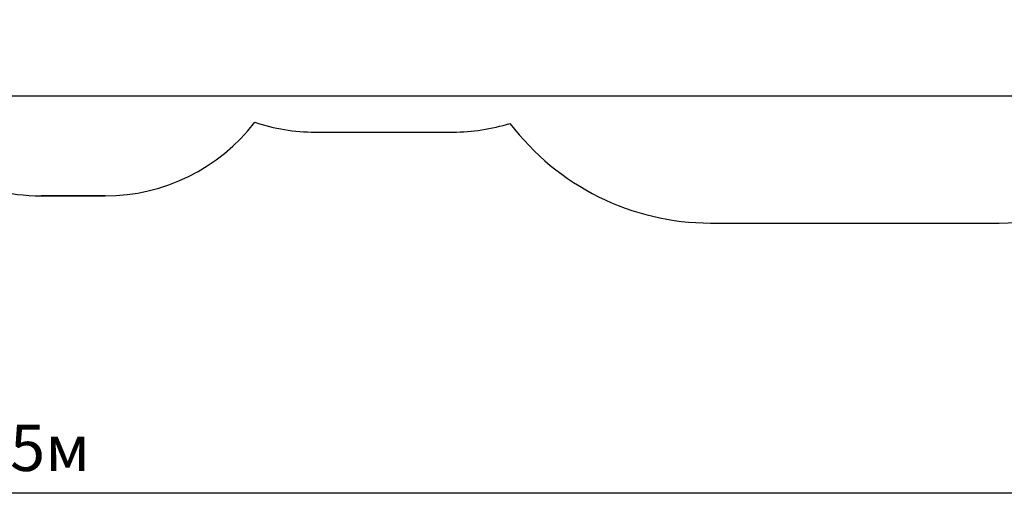
# Model space of a CAD drawing. Units: millimetres. Extents: x 1.7 to 26.2, y 4.3 to 19.2.
# Drawn here: x 14.3 to 22.1, y 4.3 to 8.2 of the extents above; entities that cross this region are included whole.
import ezdxf

# ---------------------------------------------------------------- set-up
doc = ezdxf.new("R2010")
doc.units = ezdxf.units.MM
doc.header["$LTSCALE"] = 123
doc.header["$PDSIZE"] = -1
doc.linetypes.add('SLD-Сплошная', pattern=[0])
doc.styles.get("Standard").update_dxf_attribs({"font": 'isocpeui.ttf'})
doc.dimstyles.new('ISO-25', dxfattribs={"dimtxt": 2.5, "dimasz": 2.5, "dimexe": 1.25, "dimexo": 0.625, "dimtad": 1, "dimtxsty": 'Standard', "dimcen": 2.5, "dimadec": 0, "dimazin": 0, "dimtfac": 1, "dimtmove": 0, "dimatfit": 3, "dimfxl": 1, "dimarcsym": 0})

# ---------------------------------------------------------------- blocks, each defined once
blk = doc.blocks.new('_D_19')
at = {"color": 0, "lineweight": -2, "transparency": 16777216}
for p, q in [((3.0578, 15.1093), (3.0578, 4.2669)), ((25.0068, 9.1513), (25.0068, 4.2669)), ((3.4268, 4.3899), (24.6378, 4.3899))]:
    blk.add_line(p, q, dxfattribs=at)
at = {"color": 0, "transparency": 16777216}
for points in [[(3.4268, 4.4514), (3.4268, 4.3284), (3.0578, 4.3899)], [(24.6378, 4.4514), (24.6378, 4.3284), (25.0068, 4.3899)]]:
    blk.add_solid(points, dxfattribs=at)
at = {"layer": 'Defpoints', "color": 0, "transparency": 16777216}
for p in [(3.0578, 15.1093), (25.0068, 9.1513), (25.0068, 4.3899)]:
    blk.add_point(p, dxfattribs=at)
at = {"color": 0, "transparency": 16777216, "insert": (14.0323, 4.9327), "char_height": 0.369, "attachment_point": 2}
blk.add_mtext('21,95м', dxfattribs=at)
blk = doc.blocks.new('*D24')
at = {"color": 0, "lineweight": -2, "transparency": 16777216}
for p, q in [((6.3998, 16.4473), (26.2179, 16.4473)), ((26.0949, 7.9153), (26.0949, 16.0783)), ((11.7138, 7.5463), (26.2179, 7.5463))]:
    blk.add_line(p, q, dxfattribs=at)
at = {"color": 0, "transparency": 16777216}
for points in [[(26.0334, 16.0783), (26.1564, 16.0783), (26.0949, 16.4473)], [(26.0334, 7.9153), (26.1564, 7.9153), (26.0949, 7.5463)]]:
    blk.add_solid(points, dxfattribs=at)
at = {"layer": 'Defpoints', "color": 0, "transparency": 16777216}
for p in [(6.3998, 16.4473), (26.0949, 16.4473), (11.7138, 7.5463)]:
    blk.add_point(p, dxfattribs=at)
at = {"color": 0, "transparency": 16777216, "insert": (25.7735, 11.9968), "char_height": 0.369, "attachment_point": 5, "rotation": 90}
blk.add_mtext('8,90м', dxfattribs=at)

msp = doc.modelspace()

# ---------------------------------------------------------------- linework, layer by layer
at = {"color": 251, "linetype": 'SLD-Сплошная', "true_color": 0x636466}
for p, q in [((16.6288, 7.2591), (17.7248, 7.2591)), ((14.9608, 6.7519), (14.4508, 6.7519)), ((19.7733, 6.5353), (22.0683, 6.5353))]:
    msp.add_line(p, q, dxfattribs=at)
at = {"color": 251, "linetype": 'SLD-Сплошная', "lineweight": 25, "true_color": 0x636466}
for p, q in [((16.6288, 7.2591), (17.7248, 7.2591)), ((14.4508, 6.7519), (14.9608, 6.7519)), ((19.7733, 6.5353), (22.0683, 6.5353))]:
    msp.add_line(p, q, dxfattribs=at)
at = {"color": 251, "linetype": 'SLD-Сплошная', "true_color": 0x636466}
for centre, radius, start, end in [((14.9608, 8.2519), 1.5, 270, 322.4006), ((16.6288, 8.7803), 1.5212, 251.62356, 270), ((17.7248, 8.7803), 1.5212, 270, 287.35348), ((19.7733, 8.5353), 2, 217.1178, 270), ((14.4508, 8.2519), 1.5, 241.22847, 270), ((22.0683, 8.5353), 2, 270, 302.78726)]:
    msp.add_arc(centre, radius, start, end, dxfattribs=at)
at = {"color": 251, "linetype": 'SLD-Сплошная', "lineweight": 25, "true_color": 0x636466}
for centre, radius, start, end in [((14.9608, 8.2519), 1.5, 270, 322.4006), ((16.6288, 8.7803), 1.5212, 251.62356, 270), ((17.7248, 8.7803), 1.5212, 270, 287.35348), ((19.7733, 8.5353), 2, 217.1178, 270), ((14.4508, 8.2519), 1.5, 241.22847, 270), ((22.0683, 8.5353), 2, 270, 302.78726)]:
    msp.add_arc(centre, radius, start, end, dxfattribs=at)

# ---------------------------------------------------------------- dimensions: what is measured, and where the dimension line sits
dim = msp.add_linear_dim(base=(26.0949, 16.4473), p1=(11.7138, 7.5463), p2=(6.3998, 16.4473), angle=90, dimstyle='ISO-25', override={"dimtxt": 0.369, "dimasz": 0.369, "dimexe": 0.123, "dimexo": 0, "dimgap": 0.1, "dimzin": 1, "dimpost": 'м', "dimtdec": 3, "dimtzin": 1})
dim.commit()
dim.dimension.update_dxf_attribs({"geometry": '*D24', "text_midpoint": (25.7735, 11.9968)})
at = {"color": 251, "true_color": 0x636466}
dim = msp.add_linear_dim(base=(25.0068, 4.3899), p1=(3.0578, 15.1093), p2=(25.0068, 9.1513), dimstyle='ISO-25', override={"dimtxt": 0.369, "dimasz": 0.369, "dimexe": 0.123, "dimexo": 0, "dimgap": 0.1, "dimzin": 1, "dimpost": 'м', "dimtdec": 3, "dimtzin": 1}, dxfattribs=at)
dim.commit()
dim.dimension.update_dxf_attribs({"geometry": '_D_19', "text_midpoint": (14.0323, 4.3899), "dimtype": 160})

doc.saveas('drawing.dxf')
